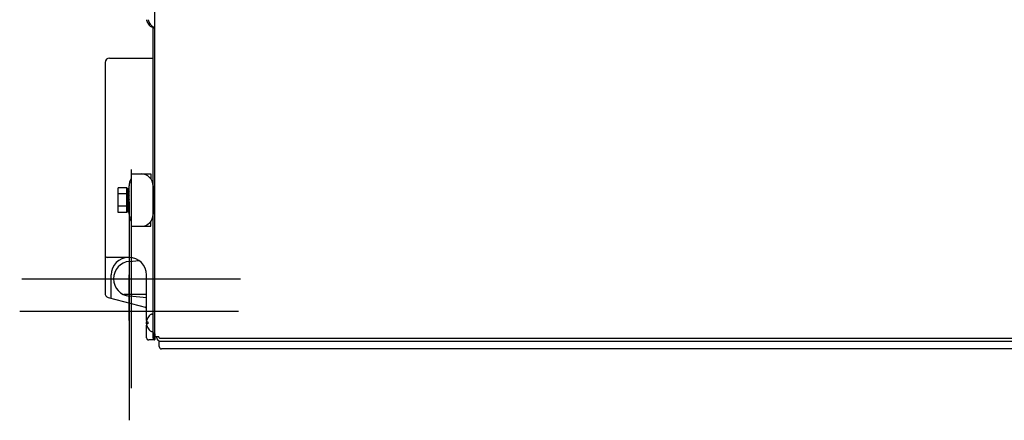
# Model space of a CAD drawing. Units: millimetres. Extents: x 1025 to 6152, y 3757 to 7264.
# Drawn here: x 5251 to 5701, y 5579 to 5762 of the extents above; entities that cross this region are included whole.
import ezdxf

# ---------------------------------------------------------------- set-up
doc = ezdxf.new("R2010")
doc.units = ezdxf.units.MM
doc.header["$LTSCALE"] = 346.5
doc.layers.get('0').update_dxf_attribs({"linetype": 'CONTINUOUS'})

msp = doc.modelspace()

# ---------------------------------------------------------------- linework, layer by layer
at = {"color": 7, "linetype": 'Continuous'}
for p, q in [((5313.16, 5616.3), (5313.16, 6092.9)), ((5309.91, 5760.4), (5309.88, 5760.4)), ((5310.71, 5760.4), (5310.68, 5760.4)), ((5311.76, 5758.7), (5311.96, 5758.7)), ((5312.36, 5616.3), (5312.36, 5758.75)), ((5312.36, 5758.2), (5313.16, 5758.2)), ((5312.56, 5758.7), (5312.76, 5758.7)), ((5292.39, 5744.45), (5308.36, 5744.45)), ((5308.36, 5744.45), (5312.36, 5744.45)), ((5290.39, 5742.45), (5290.39, 5654.2)), ((5302.36, 5691.45), (5302.36, 5687.17)), ((5302.36, 5691.45), (5311.36, 5691.45)), ((5311.36, 5691.45), (5311.36, 5689.11)), ((5296.36, 5673.8), (5296.36, 5685.1)), ((5300.36, 5685.1), (5296.36, 5685.1)), ((5300.36, 5673.8), (5300.36, 5685.1)), ((5300.37, 5684.8), (5301.35, 5684.8)), ((5301.36, 5672.95), (5301.36, 5685.95)), ((5302.36, 5687.17), (5301.55, 5687.39)), ((5312.36, 5685.95), (5312.36, 5672.95)), ((5300.36, 5682.27), (5296.36, 5682.27)), ((5300.44, 5682.45), (5300.36, 5682.45)), ((5300.84, 5684.75), (5300.37, 5684.69)), ((5300.37, 5684.69), (5300.88, 5684.2)), ((5300.37, 5684.26), (5300.45, 5684.34)), ((5300.84, 5684.05), (5300.37, 5683.94)), ((5300.37, 5683.94), (5300.88, 5683.04)), ((5300.37, 5683.15), (5300.54, 5683.45)), ((5300.84, 5682.81), (5300.37, 5682.66)), ((5300.37, 5682.66), (5300.88, 5681.44)), ((5300.38, 5682.6), (5300.37, 5682.66)), ((5300.84, 5681.15), (5300.37, 5680.99)), ((5300.37, 5680.99), (5300.88, 5679.6)), ((5300.61, 5682.73), (5300.61, 5683.01)), ((5300.61, 5682.73), (5300.61, 5682.93)), ((5300.61, 5681.72), (5300.61, 5681.07)), ((5300.61, 5681.07), (5300.61, 5681.72)), ((5300.75, 5682.8), (5300.79, 5682.86)), ((5300.84, 5684.75), (5301.35, 5684.26)), ((5300.84, 5684.05), (5301.35, 5683.15)), ((5300.84, 5682.81), (5301.35, 5681.59)), ((5300.84, 5681.15), (5301.35, 5679.77)), ((5301.35, 5684.26), (5300.88, 5684.2)), ((5301.35, 5683.15), (5300.88, 5683.04)), ((5301.35, 5681.59), (5300.88, 5681.44)), ((5301.11, 5681.07), (5300.99, 5681.07)), ((5301.11, 5681.03), (5301.07, 5681.03)), ((5301.11, 5682.46), (5301.09, 5682.46)), ((5301.11, 5682.42), (5301.1, 5682.42)), ((5301.11, 5682.39), (5301.11, 5682.46)), ((5301.11, 5682.42), (5301.11, 5682.45)), ((5301.36, 5682.45), (5301.11, 5682.45)), ((5301.11, 5682.16), (5301.11, 5682.39)), ((5301.11, 5681.03), (5301.11, 5681.07)), ((5301.11, 5680.99), (5301.11, 5681.07)), ((5301.11, 5680.42), (5301.11, 5680.99)), ((5301.35, 5682.66), (5301.21, 5682.7)), ((5301.28, 5682.45), (5301.34, 5682.6)), ((5301.35, 5683.94), (5301.29, 5683.96)), ((5301.34, 5682.6), (5301.35, 5682.66)), ((5300.36, 5676.62), (5296.36, 5676.62)), ((5300.61, 5676.45), (5300.36, 5676.45)), ((5300.84, 5679.3), (5300.37, 5679.13)), ((5300.37, 5679.13), (5300.88, 5677.74)), ((5300.84, 5677.46), (5300.37, 5677.31)), ((5300.37, 5677.31), (5300.88, 5676.09)), ((5300.38, 5676.3), (5300.37, 5676.24)), ((5300.51, 5676.19), (5300.37, 5676.24)), ((5300.84, 5675.86), (5300.37, 5675.75)), ((5300.43, 5676.42), (5300.38, 5676.3)), ((5300.44, 5676.45), (5300.43, 5676.42)), ((5300.61, 5679.45), (5300.61, 5680.24)), ((5300.61, 5679.4), (5300.61, 5680.24)), ((5301.11, 5679.49), (5300.61, 5679.49)), ((5301.11, 5679.45), (5300.61, 5679.45)), ((5300.61, 5679.4), (5300.61, 5679.4)), ((5301.11, 5679.4), (5300.61, 5679.4)), ((5300.61, 5677.87), (5300.61, 5678.47)), ((5300.61, 5677.82), (5300.61, 5678.47)), ((5300.65, 5677.87), (5300.61, 5677.87)), ((5300.73, 5677.82), (5300.61, 5677.82)), ((5300.61, 5676.48), (5300.61, 5676.73)), ((5300.61, 5676.44), (5300.61, 5676.73)), ((5300.62, 5676.48), (5300.61, 5676.48)), ((5300.63, 5676.44), (5300.61, 5676.44)), ((5300.84, 5679.3), (5301.35, 5677.91)), ((5300.84, 5677.46), (5301.35, 5676.24)), ((5300.84, 5675.86), (5301.35, 5674.95)), ((5301.35, 5679.77), (5300.88, 5679.6)), ((5301.35, 5677.91), (5300.88, 5677.74)), ((5301.35, 5676.24), (5300.88, 5676.09)), ((5300.98, 5676.12), (5300.95, 5676.07)), ((5301.11, 5679.45), (5301.11, 5679.5)), ((5301.11, 5679.4), (5301.11, 5679.49)), ((5301.11, 5678.66), (5301.11, 5679.4)), ((5301.11, 5677.82), (5301.11, 5677.17)), ((5301.11, 5676.16), (5301.11, 5675.96)), ((5301.36, 5676.45), (5301.28, 5676.45)), ((5301.34, 5676.3), (5301.35, 5676.24)), ((5300.36, 5673.8), (5296.36, 5673.8)), ((5300.37, 5675.75), (5300.88, 5674.84)), ((5300.43, 5674.94), (5300.37, 5674.95)), ((5300.84, 5674.69), (5300.37, 5674.63)), ((5300.37, 5674.63), (5300.88, 5674.15)), ((5300.84, 5674.1), (5300.37, 5674.1)), ((5300.54, 5675.44), (5300.53, 5675.4)), ((5300.84, 5674.69), (5301.35, 5674.21)), ((5300.84, 5674.1), (5301.35, 5674.1)), ((5301.35, 5674.95), (5300.88, 5674.84)), ((5301.35, 5674.21), (5300.88, 5674.15)), ((5301.24, 5675.29), (5301.16, 5675.49)), ((5301.18, 5675.44), (5301.35, 5675.75)), ((5301.31, 5675.14), (5301.24, 5675.29)), ((5301.27, 5674.55), (5301.35, 5674.63)), ((5302.36, 5671.72), (5301.55, 5671.5)), ((5302.36, 5671.72), (5302.36, 5667.45)), ((5302.36, 5667.45), (5311.36, 5667.45)), ((5311.36, 5667.45), (5311.36, 5669.79)), ((5290.36, 5654.2), (5290.36, 5636.88)), ((5301.36, 5653.2), (5291.39, 5653.2)), ((5301.57, 5651.42), (5305.83, 5651.79)), ((5293.11, 5634.61), (5293.11, 5645.2)), ((5301.36, 5624.3), (5301.36, 5645.2)), ((5309.36, 5624.3), (5309.36, 5645.2)), ((5309.36, 5636.2), (5298.89, 5636.2)), ((5309.36, 5634.8), (5301.57, 5635.48)), ((5291.84, 5634.95), (5309.36, 5630.25)), ((5311.76, 5627.3), (5311.96, 5627.3)), ((5309.36, 5622.8), (5309.36, 5623.8)), ((5309.36, 5623.8), (5309.91, 5623.8)), ((5309.91, 5622.8), (5309.36, 5622.8)), ((5309.36, 5616.45), (5309.36, 5622.3)), ((5309.88, 5625.6), (5309.91, 5625.6)), ((5309.91, 5621), (5309.88, 5621)), ((5311.76, 5619.3), (5311.96, 5619.3)), ((5312.36, 5618.9), (5312.36, 5615.45)), ((5313.16, 5618.3), (5313.16, 5615.7)), ((5312.91, 5615.45), (5310.36, 5615.45)), ((5312.36, 5616.3), (5313.16, 5616.3)), ((5313.16, 5617.1), (5314.94, 5617.1)), ((5313.96, 5616.7), (5313.96, 5617.1)), ((5315.16, 5612.4), (5315.16, 5614.9)), ((5315.16, 5614.9), (5985.36, 5614.9)), ((6009.28, 5616.2), (5315.35, 5616.2)), ((5984.16, 5611.4), (5316.16, 5611.4))]:
    msp.add_line(p, q, dxfattribs=at)
at = {"color": 4}
for p, q in [((5302.27, 5693.45), (5302.27, 5593.45)), ((5252.27, 5643.45), (5352.27, 5643.45))]:
    msp.add_line(p, q, dxfattribs=at)
at = {"color": 1}
for p, q in [((5301.36, 5678.7), (5301.36, 5578.7)), ((5251.36, 5628.7), (5351.36, 5628.7))]:
    msp.add_line(p, q, dxfattribs=at)
at = {"color": 7, "linetype": 'Continuous'}
for points in [[(5300.38, 5682.6), (5300.44, 5682.44), (5300.52, 5682.24)], [(5300.41, 5683.75), (5300.43, 5683.73), (5300.47, 5683.64), (5300.5, 5683.55), (5300.54, 5683.46)], [(5300.5, 5684.24), (5300.51, 5684.23), (5300.52, 5684.21), (5300.53, 5684.18), (5300.54, 5684.16), (5300.55, 5684.13), (5300.56, 5684.11), (5300.57, 5684.09), (5300.58, 5684.06), (5300.58, 5684.04), (5300.59, 5684.02), (5300.59, 5684)], [(5300.52, 5682.24), (5300.57, 5682.06), (5300.6, 5681.89), (5300.61, 5681.72)], [(5300.54, 5683.46), (5300.56, 5683.37), (5300.59, 5683.28)], [(5300.59, 5683.28), (5300.6, 5683.18), (5300.61, 5683.09), (5300.61, 5683.01)], [(5301.18, 5683.45), (5301.24, 5683.61), (5301.31, 5683.75)], [(5301.2, 5676.66), (5301.14, 5676.85), (5301.11, 5677), (5301.11, 5677.17)], [(5301.16, 5675.49), (5301.12, 5675.71), (5301.11, 5675.96)], [(5301.34, 5676.3), (5301.27, 5676.46), (5301.2, 5676.66)], [(5300.53, 5675.4), (5300.49, 5675.32), (5300.46, 5675.24), (5300.42, 5675.16), (5300.41, 5675.14)], [(5301.21, 5674.65), (5301.15, 5674.79), (5301.13, 5674.9)]]:
    msp.add_lwpolyline(points, dxfattribs=at)
for centre, radius, start, end in [((5311.3, 5761.95), 1.95, 178.8459, 180.9258), ((5311.3, 5761.95), 1.95, 180.9261, 181.9964), ((5311.31, 5761.95), 1.96, 181.9964, 183.0228), ((5311.32, 5761.95), 1.97, 183.0233, 184.286), ((5311.33, 5761.95), 1.98, 184.2856, 185.1372), ((5311.35, 5761.95), 2.01, 185.1401, 187.2744), ((5313.86, 5762.84), 4.64, 194.3176, 196.3964), ((5313.89, 5762.85), 4.67, 196.3949, 197.3772), ((5313.9, 5762.86), 4.68, 197.3773, 198.465), ((5313.92, 5762.86), 4.7, 198.4656, 200.5187), ((5312.1, 5761.95), 1.95, 178.8459, 180.9258), ((5312.1, 5761.95), 1.95, 180.9261, 181.9964), ((5312.11, 5761.95), 1.96, 181.9964, 183.0228), ((5312.12, 5761.95), 1.97, 183.0233, 184.286), ((5312.13, 5761.95), 1.98, 184.2856, 185.1372), ((5312.15, 5761.95), 2.01, 185.1401, 187.2744), ((5314.66, 5762.84), 4.64, 194.3176, 196.3964), ((5314.69, 5762.85), 4.67, 196.3949, 197.3772), ((5314.7, 5762.86), 4.68, 197.3773, 198.465), ((5314.72, 5762.86), 4.7, 198.4656, 200.5187), ((5313.93, 5762.87), 4.72, 200.5181, 201.0023), ((5313.94, 5762.87), 4.72, 201.0025, 202.5476), ((5313.94, 5762.87), 4.73, 202.5474, 203.3174), ((5313.95, 5762.88), 4.73, 203.3175, 204.5722), ((5313.95, 5762.88), 4.74, 204.5722, 205.5402), ((5313.96, 5762.88), 4.74, 205.5402, 206.6812), ((5313.96, 5762.88), 4.75, 206.6813, 208.0074), ((5313.96, 5762.88), 4.75, 208.0074, 208.9684), ((5313.97, 5762.88), 4.75, 208.9687, 211.5341), ((5313.98, 5762.9), 4.8, 211.3727, 239.6988), ((5314.73, 5762.87), 4.72, 200.5181, 201.0023), ((5314.74, 5762.87), 4.72, 201.0025, 202.5476), ((5314.74, 5762.87), 4.73, 202.5474, 203.3174), ((5314.75, 5762.88), 4.73, 203.3175, 204.5722), ((5314.75, 5762.88), 4.74, 204.5722, 205.5402), ((5314.76, 5762.88), 4.74, 205.5402, 206.6812), ((5314.76, 5762.88), 4.75, 206.6813, 208.0074), ((5314.76, 5762.88), 4.75, 208.0074, 208.9684), ((5314.77, 5762.88), 4.75, 208.9687, 211.5341), ((5314.78, 5762.9), 4.8, 211.3727, 239.6988), ((5311.76, 5759.1), 0.4, 239.6988, 270), ((5311.96, 5759.1), 0.4, 270, 316.7448), ((5312.56, 5759.1), 0.4, 239.6988, 270), ((5312.76, 5759.1), 0.4, 270, 0), ((5292.39, 5742.45), 2, 90, 180), ((5306.86, 5685.95), 5.5, 0, 90), ((5306.86, 5685.95), 5.5, 144.9032, 180), ((5303.8, 5680.7), 3.7, 145.3341, 145.858), ((5301.1, 5678.56), 0.831, 241.4404, 243.4233), ((5304.56, 5673.55), 4.4, 145.163, 145.448), ((5299.95, 5674.48), 1.42, 17.2937, 19.0364), ((5306.86, 5672.95), 5.5, 180, 215.0968), ((5306.86, 5672.95), 5.5, 270, 0), ((5291.36, 5654.2), 1, 180, 270), ((5291.39, 5654.2), 1, 180, 270), ((5301.11, 5645.2), 8, 90, 180), ((5302.27, 5643.45), 8, 95, 265), ((5301.36, 5645.2), 8, 0, 90), ((5292.36, 5636.88), 2, 180, 255), ((5308.36, 5629.48), 1, 20.2366, 74.9999), ((5308.86, 5629.87), 0.5, 24.9994, 49.9994), ((5313.98, 5623.1), 4.8, 120.3012, 148.6273), ((5311.76, 5626.9), 0.4, 90, 120.3012), ((5311.96, 5626.9), 0.4, 0, 90), ((5311.33, 5624.05), 1.98, 174.8627, 175.7144), ((5311.32, 5624.05), 1.97, 175.714, 176.9766), ((5311.31, 5624.05), 1.96, 176.9771, 178.0037), ((5311.3, 5624.05), 1.95, 178.0037, 179.0738), ((5311.3, 5624.05), 1.95, 179.0741, 181.1541), ((5311.3, 5624.05), 1.95, 181.1545, 182.3767), ((5311.31, 5624.05), 1.96, 182.3765, 183.2159), ((5311.32, 5624.05), 1.97, 183.2167, 184.6016), ((5311.33, 5624.05), 1.98, 184.6009, 185.2558), ((5311.33, 5622.55), 1.98, 174.7442, 175.3991), ((5311.32, 5622.55), 1.97, 175.3984, 176.7833), ((5311.31, 5622.55), 1.96, 176.7841, 177.6235), ((5311.3, 5622.55), 1.96, 177.6234, 178.8455), ((5311.3, 5622.55), 1.95, 178.8459, 180.9258), ((5311.3, 5622.55), 1.95, 180.9261, 181.9964), ((5311.31, 5622.55), 1.96, 181.9964, 183.0228), ((5311.32, 5622.55), 1.97, 183.0233, 184.286), ((5311.33, 5622.55), 1.98, 184.2856, 185.1372), ((5313.86, 5623.15), 4.64, 163.6036, 165.6824), ((5311.35, 5624.04), 2.01, 172.7256, 174.8598), ((5311.35, 5624.05), 2.01, 185.2585, 187.2741), ((5311.35, 5622.54), 2.01, 172.7259, 174.7415), ((5311.35, 5622.55), 2.01, 185.1401, 187.2744), ((5313.86, 5623.44), 4.64, 194.3176, 196.3964), ((5313.89, 5623.14), 4.67, 162.6228, 163.6051), ((5313.89, 5623.45), 4.67, 196.3949, 197.3772), ((5313.9, 5623.14), 4.68, 161.535, 162.6227), ((5313.9, 5623.46), 4.68, 197.3773, 198.465), ((5313.92, 5623.13), 4.7, 159.4813, 161.5344), ((5313.92, 5623.46), 4.7, 198.4656, 200.5187), ((5313.93, 5623.13), 4.72, 158.9977, 159.4819), ((5313.93, 5623.47), 4.72, 200.5181, 201.0023), ((5313.94, 5623.12), 4.72, 157.4524, 158.9975), ((5313.94, 5623.47), 4.72, 201.0025, 202.5476), ((5313.94, 5623.12), 4.73, 156.6826, 157.4526), ((5313.95, 5623.12), 4.73, 155.4278, 156.6825), ((5313.95, 5623.12), 4.74, 154.4598, 155.4278), ((5313.96, 5623.12), 4.74, 153.3188, 154.4598), ((5313.96, 5623.11), 4.75, 151.9926, 153.3187), ((5313.96, 5623.11), 4.75, 151.0316, 151.9926), ((5313.97, 5623.11), 4.75, 148.4659, 151.0313), ((5313.67, 5623.3), 3.79, 172.4013, 179.9911), ((5313.67, 5623.3), 3.79, 180.0089, 187.5987), ((5313.94, 5623.47), 4.73, 202.5474, 203.3174), ((5313.95, 5623.48), 4.73, 203.3175, 204.5722), ((5313.95, 5623.48), 4.74, 204.5722, 205.5402), ((5313.96, 5623.48), 4.74, 205.5402, 206.6812), ((5313.96, 5623.48), 4.75, 206.6813, 208.0074), ((5313.96, 5623.48), 4.75, 208.0074, 208.9684), ((5313.97, 5623.48), 4.75, 208.9687, 211.5341), ((5313.98, 5623.5), 4.8, 211.3727, 239.6988), ((5311.76, 5619.7), 0.4, 239.6988, 270), ((5311.96, 5619.7), 0.4, 270, 0), ((5310.36, 5616.45), 1, 180, 270), ((5312.91, 5615.7), 0.25, 270, 0), ((5315.76, 5616.7), 1.8, 180, 270), ((5316.16, 5612.4), 1, 180, 270)]:
    msp.add_arc(centre, radius, start, end, dxfattribs=at)
for points in [[(5300.38, 5684.69), (5300.37, 5684.72), (5300.37, 5684.76), (5300.37, 5684.8)], [(5301.34, 5684.69), (5301.35, 5684.72), (5301.35, 5684.76), (5301.35, 5684.8)], [(5300.42, 5683.96), (5300.39, 5684.06), (5300.37, 5684.16), (5300.37, 5684.26)], [(5300.5, 5684.24), (5300.49, 5684.27), (5300.47, 5684.31), (5300.45, 5684.34)], [(5301.03, 5681.05), (5301.01, 5681.06), (5301, 5681.07), (5300.99, 5681.07)], [(5301.07, 5681.03), (5301.05, 5681.04), (5301.04, 5681.04), (5301.03, 5681.05)], [(5301.11, 5682.37), (5301.11, 5682.4), (5301.1, 5682.43), (5301.09, 5682.46)], [(5301.12, 5683.55), (5301.17, 5683.69), (5301.24, 5683.82), (5301.29, 5683.96)], [(5301.14, 5683.51), (5301.2, 5683.59), (5301.26, 5683.67), (5301.31, 5683.75)], [(5301.17, 5682.45), (5301.2, 5682.47), (5301.24, 5682.49), (5301.27, 5682.51)], [(5301.24, 5684.36), (5301.29, 5684.47), (5301.33, 5684.58), (5301.34, 5684.69)], [(5301.27, 5682.51), (5301.3, 5682.53), (5301.33, 5682.56), (5301.34, 5682.6)], [(5301.29, 5683.96), (5301.33, 5684.06), (5301.35, 5684.16), (5301.35, 5684.26)], [(5300.44, 5676.37), (5300.41, 5676.35), (5300.39, 5676.33), (5300.38, 5676.3)], [(5300.55, 5676.45), (5300.51, 5676.42), (5300.47, 5676.4), (5300.44, 5676.37)], [(5300.61, 5676.52), (5300.61, 5676.49), (5300.62, 5676.46), (5300.63, 5676.44)], [(5300.65, 5677.87), (5300.66, 5677.86), (5300.69, 5677.84), (5300.71, 5677.83)], [(5300.43, 5674.94), (5300.39, 5674.84), (5300.37, 5674.74), (5300.37, 5674.63)], [(5300.38, 5674.21), (5300.37, 5674.17), (5300.37, 5674.13), (5300.37, 5674.1)], [(5300.47, 5674.53), (5300.43, 5674.43), (5300.39, 5674.32), (5300.38, 5674.21)], [(5300.57, 5675.38), (5300.52, 5675.3), (5300.45, 5675.23), (5300.41, 5675.14)], [(5301.21, 5674.65), (5301.23, 5674.62), (5301.25, 5674.59), (5301.27, 5674.55)], [(5301.31, 5674.9), (5301.33, 5674.81), (5301.35, 5674.72), (5301.35, 5674.63)], [(5301.34, 5674.21), (5301.35, 5674.17), (5301.35, 5674.13), (5301.35, 5674.1)]]:
    msp.add_open_spline(points, degree=3, dxfattribs=at)
for points, knots in [([(5300.86, 5684.72), (5300.87, 5684.73), (5300.88, 5684.75), (5300.88, 5684.78), (5300.88, 5684.8)], [0, 0, 0, 0, 0.307876, 1, 1, 1, 1]), ([(5300.45, 5684.34), (5300.44, 5684.37), (5300.39, 5684.48), (5300.37, 5684.6), (5300.37, 5684.69)], [0, 0, 0, 0, 0.243423, 1, 1, 1, 1]), ([(5300.41, 5683.75), (5300.39, 5683.8), (5300.37, 5683.86), (5300.37, 5683.93), (5300.37, 5683.94)], [0, 0, 0, 0, 0.735675, 1, 1, 1, 1]), ([(5300.51, 5682.7), (5300.49, 5682.74), (5300.42, 5682.88), (5300.37, 5683.03), (5300.37, 5683.15)], [0, 0, 0, 0, 0.263542, 1, 1, 1, 1]), ([(5300.61, 5681.07), (5300.61, 5681.12), (5300.66, 5681.21), (5300.76, 5681.3), (5300.84, 5681.37), (5300.88, 5681.42), (5300.88, 5681.44)], [0, 0, 0, 0, 0.313522, 0.617979, 0.870369, 1, 1, 1, 1]), ([(5300.79, 5682.86), (5300.81, 5682.89), (5300.85, 5682.95), (5300.88, 5683.01), (5300.88, 5683.04)], [0, 0, 0, 0, 0.632582, 1, 1, 1, 1]), ([(5300.83, 5684.05), (5300.84, 5684.07), (5300.86, 5684.12), (5300.88, 5684.17), (5300.88, 5684.2)], [0, 0, 0, 0, 0.333914, 1, 1, 1, 1]), ([(5300.99, 5681.07), (5300.95, 5681.09), (5300.91, 5681.11), (5300.84, 5681.14), (5300.84, 5681.15)], [0, 0, 0, 0, 0.682265, 1, 1, 1, 1]), ([(5301.09, 5682.46), (5301.06, 5682.52), (5300.98, 5682.62), (5300.89, 5682.71), (5300.86, 5682.76)], [0, 0, 0, 0, 0.564786, 1, 1, 1, 1]), ([(5301.11, 5680.98), (5301.11, 5680.98), (5301.1, 5681), (5301.08, 5681.02), (5301.07, 5681.03)], [0, 0, 0, 0, 0.186456, 1, 1, 1, 1]), ([(5301.11, 5682.45), (5301.11, 5682.5), (5301.15, 5682.58), (5301.19, 5682.66), (5301.21, 5682.7)], [0, 0, 0, 0, 0.487361, 1, 1, 1, 1]), ([(5301.11, 5681.07), (5301.11, 5681.1), (5301.13, 5681.14), (5301.18, 5681.22), (5301.26, 5681.33), (5301.32, 5681.46), (5301.35, 5681.55), (5301.35, 5681.59)], [0, 0, 0, 0, 0.116261, 0.247957, 0.52371, 0.785178, 1, 1, 1, 1]), ([(5301.21, 5682.7), (5301.23, 5682.74), (5301.3, 5682.88), (5301.35, 5683.03), (5301.35, 5683.15)], [0, 0, 0, 0, 0.263741, 1, 1, 1, 1]), ([(5301.27, 5684.34), (5301.28, 5684.37), (5301.32, 5684.48), (5301.35, 5684.6), (5301.35, 5684.69)], [0, 0, 0, 0, 0.243527, 1, 1, 1, 1]), ([(5301.31, 5683.75), (5301.33, 5683.8), (5301.35, 5683.86), (5301.35, 5683.93), (5301.35, 5683.94)], [0, 0, 0, 0, 0.735801, 1, 1, 1, 1]), ([(5300.61, 5679.4), (5300.61, 5679.38), (5300.58, 5679.36), (5300.53, 5679.32), (5300.46, 5679.26), (5300.4, 5679.19), (5300.37, 5679.15), (5300.37, 5679.13)], [0, 0, 0, 0, 0.102993, 0.246936, 0.559924, 0.835552, 1, 1, 1, 1]), ([(5300.61, 5677.82), (5300.61, 5677.8), (5300.59, 5677.76), (5300.53, 5677.67), (5300.46, 5677.57), (5300.39, 5677.44), (5300.37, 5677.35), (5300.37, 5677.31)], [0, 0, 0, 0, 0.116098, 0.247815, 0.523315, 0.785232, 1, 1, 1, 1]), ([(5300.51, 5676.19), (5300.49, 5676.15), (5300.42, 5676.02), (5300.37, 5675.86), (5300.37, 5675.75)], [0, 0, 0, 0, 0.263535, 1, 1, 1, 1]), ([(5300.61, 5676.44), (5300.61, 5676.4), (5300.57, 5676.31), (5300.53, 5676.23), (5300.51, 5676.19)], [0, 0, 0, 0, 0.486608, 1, 1, 1, 1]), ([(5300.61, 5679.5), (5300.61, 5679.52), (5300.69, 5679.54), (5300.75, 5679.56), (5300.81, 5679.57), (5300.85, 5679.58), (5300.87, 5679.59), (5300.88, 5679.59), (5300.88, 5679.6)], [0, 0, 0, 0, 0.234722, 0.591057, 0.75759, 0.887532, 0.968178, 1, 1, 1, 1]), ([(5300.61, 5677.92), (5300.61, 5677.91), (5300.62, 5677.89), (5300.63, 5677.88), (5300.65, 5677.87)], [0, 0, 0, 0, 0.191218, 1, 1, 1, 1]), ([(5300.63, 5676.44), (5300.66, 5676.37), (5300.74, 5676.27), (5300.83, 5676.18), (5300.86, 5676.14)], [0, 0, 0, 0, 0.565636, 1, 1, 1, 1]), ([(5300.73, 5677.82), (5300.77, 5677.8), (5300.81, 5677.78), (5300.87, 5677.76), (5300.88, 5677.74)], [0, 0, 0, 0, 0.681527, 1, 1, 1, 1]), ([(5301.11, 5679.4), (5301.11, 5679.37), (5301.03, 5679.35), (5300.97, 5679.34), (5300.91, 5679.32), (5300.87, 5679.31), (5300.85, 5679.31), (5300.84, 5679.3), (5300.84, 5679.3)], [0, 0, 0, 0, 0.234215, 0.591078, 0.75691, 0.887891, 0.968257, 1, 1, 1, 1]), ([(5301.11, 5677.82), (5301.11, 5677.77), (5301.06, 5677.68), (5300.95, 5677.6), (5300.88, 5677.53), (5300.84, 5677.48), (5300.84, 5677.46)], [0, 0, 0, 0, 0.31304, 0.617988, 0.870702, 1, 1, 1, 1]), ([(5300.94, 5676.05), (5300.91, 5676.01), (5300.87, 5675.95), (5300.84, 5675.88), (5300.84, 5675.86)], [0, 0, 0, 0, 0.634587, 1, 1, 1, 1]), ([(5301.11, 5679.5), (5301.11, 5679.51), (5301.14, 5679.53), (5301.18, 5679.58), (5301.25, 5679.64), (5301.31, 5679.7), (5301.35, 5679.75), (5301.35, 5679.77)], [0, 0, 0, 0, 0.103277, 0.247311, 0.560657, 0.83546, 1, 1, 1, 1]), ([(5301.21, 5676.19), (5301.23, 5676.15), (5301.3, 5676.02), (5301.35, 5675.86), (5301.35, 5675.75)], [0, 0, 0, 0, 0.263741, 1, 1, 1, 1]), ([(5300.41, 5675.14), (5300.39, 5675.1), (5300.37, 5675.03), (5300.37, 5674.97), (5300.37, 5674.95)], [0, 0, 0, 0, 0.735675, 1, 1, 1, 1]), ([(5300.45, 5674.55), (5300.44, 5674.53), (5300.39, 5674.42), (5300.37, 5674.3), (5300.37, 5674.21)], [0, 0, 0, 0, 0.243421, 1, 1, 1, 1]), ([(5300.59, 5675.35), (5300.57, 5675.28), (5300.51, 5675.14), (5300.45, 5675.01), (5300.43, 5674.94)], [0, 0, 0, 0, 0.498988, 1, 1, 1, 1]), ([(5300.89, 5674.84), (5300.88, 5674.83), (5300.86, 5674.78), (5300.84, 5674.73), (5300.84, 5674.69)], [0, 0, 0, 0, 0.333104, 1, 1, 1, 1]), ([(5300.85, 5674.18), (5300.85, 5674.17), (5300.84, 5674.14), (5300.84, 5674.12), (5300.84, 5674.1)], [0, 0, 0, 0, 0.309257, 1, 1, 1, 1]), ([(5301.27, 5674.55), (5301.28, 5674.53), (5301.32, 5674.42), (5301.35, 5674.3), (5301.35, 5674.21)], [0, 0, 0, 0, 0.243538, 1, 1, 1, 1]), ([(5301.31, 5675.14), (5301.33, 5675.1), (5301.35, 5675.03), (5301.35, 5674.97), (5301.35, 5674.95)], [0, 0, 0, 0, 0.735799, 1, 1, 1, 1]), ([(5315.35, 5616.2), (5315.31, 5616.2), (5315.25, 5616.26), (5315.19, 5616.35), (5315.14, 5616.47), (5315.09, 5616.6), (5315.02, 5616.81), (5314.97, 5616.98), (5314.94, 5617.1)], [0, 0, 0, 0, 0.121805, 0.218261, 0.339787, 0.483604, 0.645308, 1, 1, 1, 1])]:
    msp.add_open_spline(points, degree=3, knots=knots, dxfattribs=at)

doc.saveas('drawing.dxf')
